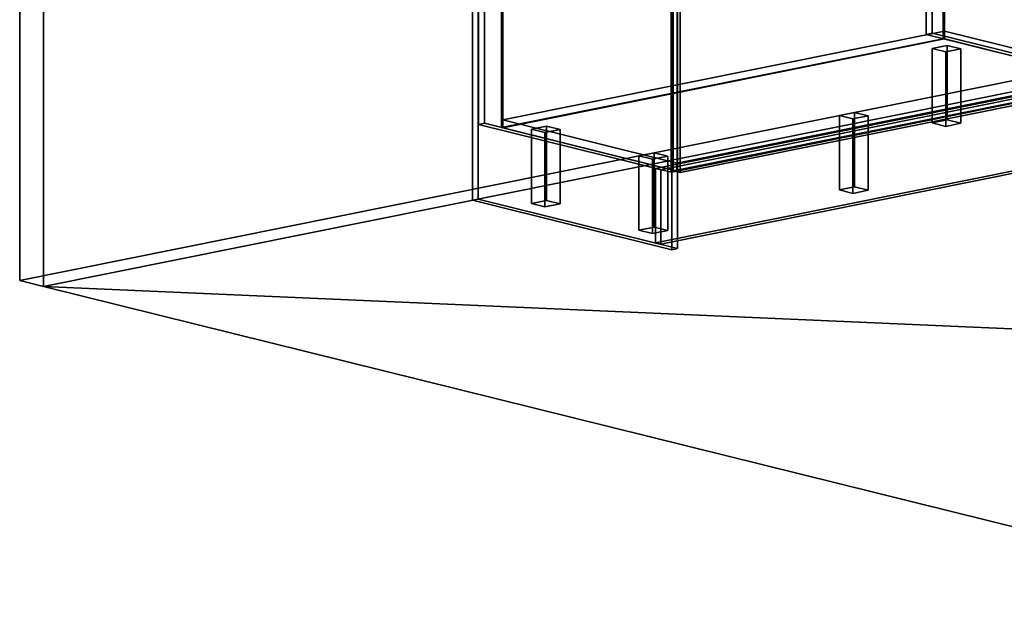
# Model space of a CAD drawing. Extents: x -2276 to 2729, y -1112 to 2605.
# Drawn here: x -2276 to -341, y -1112 to 76 of the extents above; entities that cross this region are included whole.
import ezdxf

# ---------------------------------------------------------------- set-up
doc = ezdxf.new("R2010")
doc.units = 0
doc.layers.add('layer0', color=7, linetype='CONTINUOUS')

# ---------------------------------------------------------------- blocks, each defined once
blk = doc.blocks.new('PF_OBJECT1')
at = {"layer": 'layer0'}
for p, q in [((-2276.3, -436.5), (-2276.3, 2146.6)), ((-2276.3, 2146.6), (-2276.3, -436.5)), ((-2229.4, -448.2), (-2229.4, 2135)), ((-2229.4, 2135), (-2229.4, -448.2)), ((5.2, 22.1), (-2276.3, -436.5)), ((-2276.3, -436.5), (5.2, 22.1)), ((0, 0), (-2229.4, -448.2)), ((-2229.4, -448.2), (0, 0)), ((-2229.4, -448.2), (-2276.3, -436.5)), ((-2276.3, -436.5), (-2229.4, -448.2))]:
    blk.add_line(p, q, dxfattribs=at)
blk = doc.blocks.new('PF_OBJECT2')
at = {"layer": 'layer0'}
for p, q in [((0, 0), (-2229.4, -448.2)), ((-2229.4, -448.2), (0, 0)), ((-2229.4, -448.2), (447.1, -1111.8)), ((2676.5, -663.6), (-2229.4, -448.2)), ((447.1, -1111.8), (-2229.4, -448.2)), ((-2229.4, -448.2), (2676.5, -663.6))]:
    blk.add_line(p, q, dxfattribs=at)
blk = doc.blocks.new('PF_OBJECT3')
at = {"layer": 'layer0'}
for p, q in [((-1386.7, 569.3), (-1375.4, 571.6)), ((-1375.4, 571.6), (-1386.7, 569.3)), ((-994.6, 472.1), (-1386.7, 569.3)), ((-1386.7, 569.3), (-1386.7, -278.7)), ((-1386.7, -278.7), (-1386.7, 569.3)), ((-1386.7, 569.3), (-994.6, 472.1)), ((-1375.4, -276.5), (-1375.4, 571.6)), ((-1375.4, 571.6), (-983.3, 474.3)), ((-1375.4, 571.6), (-1375.4, -276.5)), ((-983.3, 474.3), (-1375.4, 571.6)), ((-983.3, 474.3), (-994.6, 472.1)), ((-994.6, 472.1), (-983.3, 474.3)), ((-994.6, -376), (-994.6, 472.1)), ((-994.6, 472.1), (-994.6, -376)), ((-983.3, 474.3), (-983.3, -373.7)), ((-983.3, -373.7), (-983.3, 474.3)), ((-1375.4, -276.5), (-1386.7, -278.7)), ((-1386.7, -278.7), (-1375.4, -276.5)), ((-1386.7, -278.7), (-994.6, -376)), ((-994.6, -376), (-1386.7, -278.7)), ((-983.3, -373.7), (-1375.4, -276.5)), ((-1375.4, -276.5), (-983.3, -373.7)), ((-994.6, -376), (-983.3, -373.7)), ((-983.3, -373.7), (-994.6, -376))]:
    blk.add_line(p, q, dxfattribs=at)
blk = doc.blocks.new('PF_OBJECT4')
at = {"layer": 'layer0'}
for p, q in [((-1326.8, -121.1), (-458.8, 53.4)), ((-458.8, 53.4), (-1326.8, -121.1)), ((-458.8, 53.4), (-458.8, 37.8)), ((-458.8, 37.8), (-458.8, 53.4)), ((-458.8, 53.4), (-116.9, -31.4)), ((-116.9, -31.4), (-458.8, 53.4)), ((-458.8, 37.8), (-1326.8, -136.7)), ((-1326.8, -136.7), (-458.8, 37.8)), ((-116.9, -47), (-458.8, 37.8)), ((-458.8, 37.8), (-116.9, -47)), ((-116.9, -31.4), (-984.9, -205.9)), ((-984.9, -205.9), (-116.9, -31.4)), ((-116.9, -47), (-116.9, -31.4)), ((-116.9, -31.4), (-116.9, -47)), ((-984.9, -221.5), (-116.9, -47)), ((-116.9, -47), (-984.9, -221.5)), ((-1326.8, -136.7), (-1326.8, -121.1)), ((-984.9, -205.9), (-1326.8, -121.1)), ((-1326.8, -121.1), (-1326.8, -136.7)), ((-1326.8, -121.1), (-984.9, -205.9)), ((-1326.8, -136.7), (-984.9, -221.5)), ((-984.9, -221.5), (-1326.8, -136.7)), ((-984.9, -205.9), (-984.9, -221.5)), ((-984.9, -221.5), (-984.9, -205.9))]:
    blk.add_line(p, q, dxfattribs=at)
blk = doc.blocks.new('PF_OBJECT5')
at = {"layer": 'layer0'}
for p, q in [((-1329.5, 565.8), (-461.5, 740.3)), ((-461.5, 740.3), (-1329.5, 565.8)), ((-458.8, 739.6), (-1326.8, 565.1)), ((-1326.8, 565.1), (-458.8, 739.6)), ((-461.5, 740.3), (-461.5, 38.4)), ((-461.5, 38.4), (-461.5, 740.3)), ((-461.5, 740.3), (-458.8, 739.6)), ((-458.8, 739.6), (-461.5, 740.3)), ((-458.8, 37.8), (-458.8, 739.6)), ((-458.8, 739.6), (-458.8, 37.8)), ((-1329.5, -136.1), (-1329.5, 565.8)), ((-1326.8, 565.1), (-1329.5, 565.8)), ((-1329.5, 565.8), (-1329.5, -136.1)), ((-1329.5, 565.8), (-1326.8, 565.1)), ((-1326.8, 565.1), (-1326.8, -136.7)), ((-1326.8, -136.7), (-1326.8, 565.1)), ((-461.5, 38.4), (-1329.5, -136.1)), ((-1329.5, -136.1), (-461.5, 38.4)), ((-1326.8, -136.7), (-458.8, 37.8)), ((-458.8, 37.8), (-1326.8, -136.7)), ((-458.8, 37.8), (-461.5, 38.4)), ((-461.5, 38.4), (-458.8, 37.8)), ((-1329.5, -136.1), (-1326.8, -136.7)), ((-1326.8, -136.7), (-1329.5, -136.1))]:
    blk.add_line(p, q, dxfattribs=at)
blk = doc.blocks.new('PF_OBJECT7')
at = {"layer": 'layer0'}
for p, q in [((-483, 750.9), (-494.9, 748.6)), ((-494.9, 748.6), (-483, 750.9)), ((-494.9, 748.6), (-116.2, 654.6)), ((-116.2, 654.6), (-494.9, 748.6)), ((-494.9, 748.6), (-494.9, 46.7)), ((-494.9, 46.7), (-494.9, 748.6)), ((-104.3, 657), (-483, 750.9)), ((-483, 49.1), (-483, 750.9)), ((-483, 750.9), (-104.3, 657)), ((-483, 750.9), (-483, 49.1)), ((-150.3, 663.1), (-1018.3, 488.6)), ((-1018.3, 488.6), (-150.3, 663.1)), ((-116.9, 654.8), (-150.3, 663.1)), ((-150.3, 647.5), (-150.3, 663.1)), ((-150.3, 663.1), (-116.9, 654.8)), ((-150.3, 663.1), (-150.3, 647.5)), ((-1018.3, 473), (-150.3, 647.5)), ((-150.3, 647.5), (-1018.3, 473)), ((-984.9, 480.3), (-116.9, 654.8)), ((-116.9, 654.8), (-984.9, 480.3)), ((-116.9, 639.2), (-984.9, 464.7)), ((-984.9, 464.7), (-116.9, 639.2)), ((-150.3, 647.5), (-116.9, 639.2)), ((-116.9, 639.2), (-150.3, 647.5)), ((-116.9, 654.8), (-116.9, 639.2)), ((-116.9, 639.2), (-116.9, 654.8)), ((-116.2, 654.6), (-104.3, 657)), ((-104.3, 657), (-116.2, 654.6)), ((-116.2, -47.2), (-116.2, 654.6)), ((-116.2, 654.6), (-116.2, -47.2)), ((-104.3, 657), (-104.3, -44.8)), ((-104.3, -44.8), (-104.3, 657)), ((-1362.9, 574.1), (-1374.8, 571.7)), ((-1374.8, 571.7), (-1362.9, 574.1)), ((-1374.8, 571.7), (-996.1, 477.8)), ((-996.1, 477.8), (-1374.8, 571.7)), ((-1374.8, 571.7), (-1374.8, -130.1)), ((-1374.8, -130.1), (-1374.8, 571.7)), ((-984.2, 480.2), (-1362.9, 574.1)), ((-1362.9, -127.8), (-1362.9, 574.1)), ((-1362.9, 574.1), (-984.2, 480.2)), ((-1362.9, 574.1), (-1362.9, -127.8)), ((-1018.3, 488.6), (-984.9, 480.3)), ((-984.9, 480.3), (-1018.3, 488.6)), ((-1018.3, 488.6), (-1018.3, 473)), ((-1018.3, 473), (-1018.3, 488.6)), ((-984.9, 464.7), (-1018.3, 473)), ((-1018.3, 473), (-984.9, 464.7)), ((-996.1, 477.8), (-984.2, 480.2)), ((-984.2, 480.2), (-996.1, 477.8)), ((-996.1, -224), (-996.1, 477.8)), ((-996.1, 477.8), (-996.1, -224)), ((-984.9, 464.7), (-984.9, 480.3)), ((-984.9, 480.3), (-984.9, 464.7)), ((-984.2, 480.2), (-984.2, -221.7)), ((-984.2, -221.7), (-984.2, 480.2)), ((-494.9, 46.7), (-483, 49.1)), ((-483, 49.1), (-494.9, 46.7)), ((-116.2, -47.2), (-494.9, 46.7)), ((-494.9, 46.7), (-116.2, -47.2)), ((-483, 49.1), (-104.3, -44.8)), ((-104.3, -44.8), (-483, 49.1)), ((-104.3, -44.8), (-116.2, -47.2)), ((-116.2, -47.2), (-104.3, -44.8)), ((-1374.8, -130.1), (-1362.9, -127.8)), ((-1362.9, -127.8), (-1374.8, -130.1)), ((-996.1, -224), (-1374.8, -130.1)), ((-1374.8, -130.1), (-996.1, -224)), ((-1362.9, -127.8), (-984.2, -221.7)), ((-984.2, -221.7), (-1362.9, -127.8)), ((-984.2, -221.7), (-996.1, -224)), ((-996.1, -224), (-984.2, -221.7))]:
    blk.add_line(p, q, dxfattribs=at)
blk = doc.blocks.new('PF_OBJECT11')
at = {"layer": 'layer0'}
for p, q in [((-991.9, 121), (-104.5, 299.3)), ((-104.5, 299.3), (-991.9, 121)), ((-91.2, 296), (-978.5, 117.6)), ((-978.5, 117.6), (-91.2, 296)), ((-104.5, 299.3), (-104.5, -42.8)), ((-104.5, -42.8), (-104.5, 299.3)), ((-104.5, 299.3), (-91.2, 296)), ((-91.2, 296), (-104.5, 299.3)), ((-91.2, -46.1), (-91.2, 296)), ((-91.2, 296), (-91.2, -46.1)), ((-991.9, -221.2), (-991.9, 121)), ((-978.5, 117.6), (-991.9, 121)), ((-991.9, 121), (-991.9, -221.2)), ((-991.9, 121), (-978.5, 117.6)), ((-978.5, 117.6), (-978.5, -224.5)), ((-978.5, -224.5), (-978.5, 117.6)), ((-104.5, -42.8), (-991.9, -221.2)), ((-991.9, -221.2), (-104.5, -42.8)), ((-978.5, -224.5), (-91.2, -46.1)), ((-91.2, -46.1), (-978.5, -224.5)), ((-91.2, -46.1), (-104.5, -42.8)), ((-104.5, -42.8), (-91.2, -46.1)), ((-991.9, -221.2), (-978.5, -224.5)), ((-978.5, -224.5), (-991.9, -221.2))]:
    blk.add_line(p, q, dxfattribs=at)
blk = doc.blocks.new('PF_OBJECT16')
at = {"layer": 'layer0'}
for p, q in [((-1270.7, -139.3), (-1241, -133.3)), ((-1241, -133.3), (-1270.7, -139.3)), ((-1241, -133.3), (-1241, -279.5)), ((-1241, -279.5), (-1241, -133.3)), ((-1241, -133.3), (-1214.3, -139.9)), ((-1214.3, -139.9), (-1241, -133.3)), ((-1270.7, -285.5), (-1270.7, -139.3)), ((-1244, -145.9), (-1270.7, -139.3)), ((-1270.7, -139.3), (-1270.7, -285.5)), ((-1270.7, -139.3), (-1244, -145.9)), ((-1214.3, -139.9), (-1244, -145.9)), ((-1244, -145.9), (-1214.3, -139.9)), ((-1244, -145.9), (-1244, -292.1)), ((-1244, -292.1), (-1244, -145.9)), ((-1214.3, -286.1), (-1214.3, -139.9)), ((-1214.3, -139.9), (-1214.3, -286.1)), ((-1241, -279.5), (-1270.7, -285.5)), ((-1270.7, -285.5), (-1241, -279.5)), ((-1270.7, -285.5), (-1244, -292.1)), ((-1244, -292.1), (-1270.7, -285.5)), ((-1244, -292.1), (-1214.3, -286.1)), ((-1214.3, -286.1), (-1244, -292.1)), ((-1214.3, -286.1), (-1241, -279.5)), ((-1241, -279.5), (-1214.3, -286.1))]:
    blk.add_line(p, q, dxfattribs=at)
blk = doc.blocks.new('PF_OBJECT17')
at = {"layer": 'layer0'}
for p, q in [((-1059.3, -191.7), (-1029.6, -185.7)), ((-1029.6, -185.7), (-1059.3, -191.7)), ((-1059.3, -337.9), (-1059.3, -191.7)), ((-1032.5, -198.3), (-1059.3, -191.7)), ((-1059.3, -191.7), (-1059.3, -337.9)), ((-1059.3, -191.7), (-1032.5, -198.3)), ((-1002.8, -192.4), (-1032.5, -198.3)), ((-1032.5, -198.3), (-1002.8, -192.4)), ((-1029.6, -185.7), (-1029.6, -331.9)), ((-1029.6, -331.9), (-1029.6, -185.7)), ((-1029.6, -185.7), (-1002.8, -192.4)), ((-1002.8, -192.4), (-1029.6, -185.7)), ((-1002.8, -338.6), (-1002.8, -192.4)), ((-1002.8, -192.4), (-1002.8, -338.6)), ((-1032.5, -198.3), (-1032.5, -344.5)), ((-1032.5, -344.5), (-1032.5, -198.3)), ((-1029.6, -331.9), (-1059.3, -337.9)), ((-1059.3, -337.9), (-1029.6, -331.9)), ((-1059.3, -337.9), (-1032.5, -344.5)), ((-1032.5, -344.5), (-1059.3, -337.9)), ((-1032.5, -344.5), (-1002.8, -338.6)), ((-1002.8, -338.6), (-1032.5, -344.5)), ((-1002.8, -338.6), (-1029.6, -331.9)), ((-1029.6, -331.9), (-1002.8, -338.6))]:
    blk.add_line(p, q, dxfattribs=at)
blk = doc.blocks.new('PF_OBJECT18')
at = {"layer": 'layer0'}
for p, q in [((-665.4, -112.5), (-635.7, -106.5)), ((-635.7, -106.5), (-665.4, -112.5)), ((-665.4, -258.7), (-665.4, -112.5)), ((-638.7, -119.2), (-665.4, -112.5)), ((-665.4, -112.5), (-665.4, -258.7)), ((-665.4, -112.5), (-638.7, -119.2)), ((-608.9, -113.2), (-638.7, -119.2)), ((-638.7, -119.2), (-608.9, -113.2)), ((-635.7, -106.5), (-635.7, -252.8)), ((-635.7, -252.8), (-635.7, -106.5)), ((-635.7, -106.5), (-608.9, -113.2)), ((-608.9, -113.2), (-635.7, -106.5)), ((-608.9, -259.4), (-608.9, -113.2)), ((-608.9, -113.2), (-608.9, -259.4)), ((-638.7, -119.2), (-638.7, -265.4)), ((-638.7, -265.4), (-638.7, -119.2)), ((-635.7, -252.8), (-665.4, -258.7)), ((-665.4, -258.7), (-635.7, -252.8)), ((-665.4, -258.7), (-638.7, -265.4)), ((-638.7, -265.4), (-665.4, -258.7)), ((-638.7, -265.4), (-608.9, -259.4)), ((-608.9, -259.4), (-638.7, -265.4)), ((-608.9, -259.4), (-635.7, -252.8)), ((-635.7, -252.8), (-608.9, -259.4))]:
    blk.add_line(p, q, dxfattribs=at)
blk = doc.blocks.new('PF_OBJECT19')
at = {"layer": 'layer0'}
for p, q in [((-483, 19.1), (-453.3, 25.1)), ((-453.3, 25.1), (-483, 19.1)), ((-453.3, 25.1), (-453.3, -121.2)), ((-453.3, -121.2), (-453.3, 25.1)), ((-453.3, 25.1), (-426.5, 18.4)), ((-426.5, 18.4), (-453.3, 25.1)), ((-483, -127.1), (-483, 19.1)), ((-456.2, 12.4), (-483, 19.1)), ((-483, 19.1), (-483, -127.1)), ((-483, 19.1), (-456.2, 12.4)), ((-426.5, 18.4), (-456.2, 12.4)), ((-456.2, 12.4), (-426.5, 18.4)), ((-456.2, 12.4), (-456.2, -133.8)), ((-456.2, -133.8), (-456.2, 12.4)), ((-426.5, -127.8), (-426.5, 18.4)), ((-426.5, 18.4), (-426.5, -127.8)), ((-453.3, -121.2), (-483, -127.1)), ((-483, -127.1), (-453.3, -121.2)), ((-483, -127.1), (-456.2, -133.8)), ((-456.2, -133.8), (-483, -127.1)), ((-456.2, -133.8), (-426.5, -127.8)), ((-426.5, -127.8), (-456.2, -133.8)), ((-426.5, -127.8), (-453.3, -121.2)), ((-453.3, -121.2), (-426.5, -127.8))]:
    blk.add_line(p, q, dxfattribs=at)
blk = doc.blocks.new('PF_OBJECT99')
at = {"layer": 'layer0'}
for p, q in [((-1026.9, -216.4), (-38.5, -17.7)), ((-38.5, -17.7), (-1026.9, -216.4)), ((-38.5, -17.7), (-38.5, -164)), ((-38.5, -17.7), (-27.8, -20.4)), ((-38.5, -164), (-38.5, -17.7)), ((-27.8, -20.4), (-38.5, -17.7)), ((-1016.2, -219.1), (-27.8, -20.4)), ((-27.8, -20.4), (-1016.2, -219.1)), ((-27.8, -20.4), (-27.8, -166.6)), ((-27.8, -166.6), (-27.8, -20.4)), ((-38.5, -164), (-1026.9, -362.6)), ((-1026.9, -362.6), (-38.5, -164)), ((-27.8, -166.6), (-1016.2, -365.3)), ((-1016.2, -365.3), (-27.8, -166.6)), ((-38.5, -164), (-27.8, -166.6)), ((-27.8, -166.6), (-38.5, -164)), ((-1026.9, -362.6), (-1026.9, -216.4)), ((-1016.2, -219.1), (-1026.9, -216.4)), ((-1026.9, -216.4), (-1026.9, -362.6)), ((-1026.9, -216.4), (-1016.2, -219.1)), ((-1016.2, -365.3), (-1016.2, -219.1)), ((-1016.2, -219.1), (-1016.2, -365.3)), ((-1016.2, -365.3), (-1026.9, -362.6)), ((-1026.9, -362.6), (-1016.2, -365.3))]:
    blk.add_line(p, q, dxfattribs=at)

msp = doc.modelspace()

# ---------------------------------------------------------------- block references
for name in ['PF_OBJECT1', 'PF_OBJECT7', 'PF_OBJECT5', 'PF_OBJECT3', 'PF_OBJECT11', 'PF_OBJECT4', 'PF_OBJECT19', 'PF_OBJECT2', 'PF_OBJECT99', 'PF_OBJECT18', 'PF_OBJECT16', 'PF_OBJECT17']:
    msp.add_blockref(name, (0, 0))

doc.saveas('drawing.dxf')
